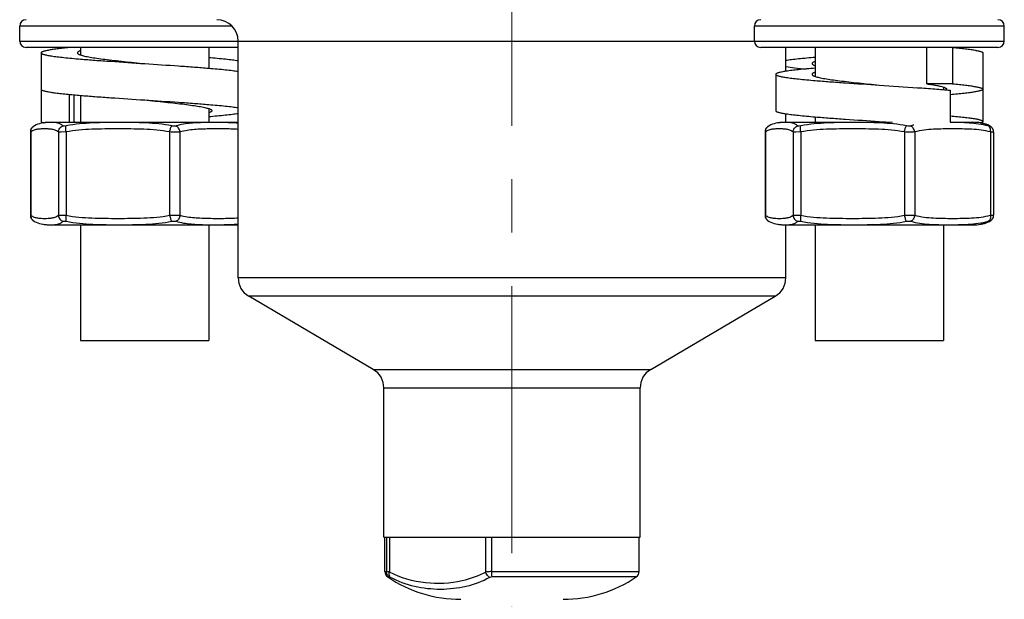
# Model space of a CAD drawing. Units: millimetres. Extents: x 72 to 8980, y -1552 to 626.
# Drawn here: x 7585 to 7631, y -47 to -20 of the extents above; entities that cross this region are included whole.
import ezdxf

# ---------------------------------------------------------------- set-up
doc = ezdxf.new("R2010")
doc.units = ezdxf.units.MM
doc.header["$MEASUREMENT"] = 0
doc.linetypes.add('CENTER', pattern=[2, 1.25, -0.25, 0.25, -0.25])
doc.layers.add('Centerline', color=4, linetype='CENTER', lineweight=15)

msp = doc.modelspace()

# ---------------------------------------------------------------- linework, layer by layer
at = {"color": 7, "linetype": 'Continuous'}
for p, q in [((7584.911, -21.331), (7584.911, -20.631)), ((7594.851, -20.631), (7584.911, -20.631)), ((7619.301, -21.331), (7619.301, -20.631)), ((7631.001, -20.631), (7619.301, -20.631)), ((7631.001, -21.331), (7631.001, -20.631)), ((7584.911, -21.331), (7631.001, -21.331)), ((7595.138, -21.631), (7585.211, -21.631)), ((7587.761, -21.631), (7587.761, -21.981)), ((7593.761, -21.631), (7593.761, -22.598)), ((7595.138, -32.403), (7595.138, -21.331)), ((7630.701, -21.631), (7619.601, -21.631)), ((7620.774, -22.745), (7620.774, -21.631)), ((7622.151, -21.631), (7622.151, -22.986)), ((7627.378, -23.331), (7627.378, -21.631)), ((7628.581, -21.631), (7628.581, -23.331)), ((7585.911, -21.882), (7585.911, -25.09)), ((7630.001, -21.882), (7630.001, -25.09)), ((7620.301, -22.887), (7620.301, -24.587)), ((7628.581, -23.331), (7627.378, -23.331)), ((7628.151, -23.483), (7628.151, -23.603)), ((7587.226, -23.823), (7587.226, -25.131)), ((7587.44, -23.843), (7587.44, -25.131)), ((7587.761, -23.871), (7587.761, -25.131)), ((7628.472, -23.631), (7628.472, -25.131)), ((7593.761, -24.488), (7593.761, -25.131)), ((7620.774, -25.131), (7620.774, -24.729)), ((7622.151, -24.876), (7622.151, -25.131)), ((7585.544, -25.335), (7585.544, -25.335)), ((7585.995, -25.16), (7585.916, -25.175)), ((7585.984, -25.145), (7586.009, -25.154)), ((7586.007, -25.159), (7585.995, -25.16)), ((7586.389, -25.131), (7595.133, -25.131)), ((7587.084, -25.3), (7586.991, -25.311)), ((7619.934, -25.335), (7619.934, -25.335)), ((7620.397, -25.159), (7620.386, -25.16)), ((7620.779, -25.131), (7625.556, -25.131)), ((7621.475, -25.3), (7621.381, -25.311)), ((7625.151, -25.09), (7625.556, -25.131)), ((7625.151, -25.09), (7625.775, -25.131)), ((7628.472, -25.131), (7629.523, -25.131)), ((7629.928, -25.145), (7629.903, -25.154)), ((7629.917, -25.16), (7629.905, -25.159)), ((7629.917, -25.16), (7629.905, -25.159)), ((7629.996, -25.175), (7629.917, -25.16)), ((7630.075, -25.195), (7629.996, -25.175)), ((7630.154, -25.222), (7630.075, -25.195)), ((7630.368, -25.335), (7630.305, -25.294)), ((7630.368, -25.335), (7630.368, -25.335)), ((7630.368, -25.335), (7630.368, -25.335)), ((7585.41, -25.569), (7585.409, -25.588)), ((7585.41, -25.569), (7585.409, -25.588)), ((7585.426, -25.581), (7585.409, -25.588)), ((7585.409, -25.588), (7585.409, -29.474)), ((7585.426, -25.581), (7585.426, -29.481)), ((7586.726, -25.581), (7586.726, -29.481)), ((7587.08, -25.581), (7586.856, -25.591)), ((7587.08, -25.581), (7587.08, -29.481)), ((7591.931, -25.581), (7591.931, -29.481)), ((7592.414, -25.581), (7592.414, -29.481)), ((7619.8, -25.569), (7619.8, -25.588)), ((7619.817, -25.581), (7619.8, -25.588)), ((7619.8, -25.588), (7619.8, -29.474)), ((7619.817, -25.581), (7619.817, -29.481)), ((7621.117, -25.581), (7621.117, -29.481)), ((7621.47, -25.581), (7621.246, -25.591)), ((7621.47, -25.581), (7621.47, -29.481)), ((7626.322, -25.581), (7626.322, -29.481)), ((7626.805, -25.581), (7626.805, -29.481)), ((7630.356, -25.581), (7630.356, -29.481)), ((7630.44, -25.404), (7630.429, -25.39)), ((7630.45, -25.417), (7630.439, -25.403)), ((7630.459, -25.432), (7630.449, -25.416)), ((7630.468, -25.447), (7630.459, -25.431)), ((7630.475, -25.463), (7630.467, -25.446)), ((7630.482, -25.479), (7630.475, -25.462)), ((7630.488, -25.496), (7630.482, -25.478)), ((7630.493, -25.514), (7630.488, -25.496)), ((7630.497, -25.532), (7630.493, -25.513)), ((7630.5, -25.551), (7630.497, -25.532)), ((7630.502, -25.569), (7630.5, -25.55)), ((7630.503, -25.588), (7630.502, -25.569)), ((7630.503, -25.588), (7630.502, -25.569)), ((7630.503, -25.588), (7630.503, -29.474)), ((7585.409, -29.474), (7585.41, -29.492)), ((7585.409, -29.474), (7585.426, -29.481)), ((7585.41, -29.492), (7585.412, -29.511)), ((7586.856, -29.471), (7587.08, -29.481)), ((7619.8, -29.474), (7619.8, -29.492)), ((7619.8, -29.474), (7619.817, -29.481)), ((7621.246, -29.471), (7621.47, -29.481)), ((7585.412, -29.511), (7585.415, -29.53)), ((7585.415, -29.53), (7585.419, -29.548)), ((7585.419, -29.548), (7585.424, -29.566)), ((7585.424, -29.565), (7585.43, -29.583)), ((7585.43, -29.583), (7585.437, -29.6)), ((7585.437, -29.599), (7585.445, -29.616)), ((7585.444, -29.615), (7585.453, -29.631)), ((7585.453, -29.63), (7585.463, -29.645)), ((7585.462, -29.644), (7585.473, -29.659)), ((7585.472, -29.658), (7585.483, -29.672)), ((7585.544, -29.726), (7585.544, -29.727)), ((7585.916, -29.887), (7585.996, -29.901)), ((7585.995, -29.901), (7586.007, -29.903)), ((7586.389, -29.931), (7595.133, -29.931)), ((7586.991, -29.75), (7587.084, -29.762)), ((7587.761, -29.931), (7587.761, -35.331)), ((7593.761, -29.931), (7593.761, -35.331)), ((7619.934, -29.726), (7619.934, -29.727)), ((7620.774, -32.403), (7620.774, -29.931)), ((7620.779, -29.931), (7629.523, -29.931)), ((7621.381, -29.75), (7621.475, -29.762)), ((7622.151, -29.931), (7622.151, -35.331)), ((7628.151, -29.931), (7628.151, -35.331)), ((7629.905, -29.903), (7629.917, -29.901)), ((7629.916, -29.901), (7629.996, -29.887)), ((7629.996, -29.887), (7630.076, -29.866)), ((7630.076, -29.866), (7630.154, -29.84)), ((7630.154, -29.84), (7630.231, -29.807)), ((7630.231, -29.807), (7630.306, -29.767)), ((7630.306, -29.767), (7630.368, -29.727)), ((7630.368, -29.726), (7630.368, -29.727)), ((7620.774, -32.403), (7595.138, -32.403)), ((7601.463, -36.693), (7595.632, -33.265)), ((7620.28, -33.265), (7595.632, -33.265)), ((7614.449, -36.693), (7620.28, -33.265)), ((7587.761, -35.331), (7593.761, -35.331)), ((7622.151, -35.331), (7628.151, -35.331)), ((7601.463, -36.693), (7614.449, -36.693)), ((7601.956, -44.545), (7601.956, -37.555)), ((7601.956, -37.555), (7613.956, -37.555)), ((7613.956, -44.545), (7613.956, -37.555)), ((7601.956, -44.545), (7613.956, -44.545)), ((7602.006, -46.15), (7602.006, -44.545)), ((7602.082, -44.545), (7602.082, -46.15)), ((7602.222, -44.545), (7602.222, -46.175)), ((7606.732, -46.175), (7606.732, -44.545)), ((7607.006, -46.15), (7607.006, -44.545)), ((7613.906, -46.15), (7613.906, -44.545)), ((7602.006, -46.15), (7602.082, -46.15)), ((7602.213, -46.399), (7602.138, -46.399)), ((7607.006, -46.15), (7613.906, -46.15)), ((7613.774, -46.399), (7607.027, -46.399))]:
    msp.add_line(p, q, dxfattribs=at)
for points in [[(7585.544, -25.335), (7585.54, -25.338), (7585.529, -25.347), (7585.517, -25.356), (7585.506, -25.366), (7585.494, -25.378), (7585.483, -25.39), (7585.473, -25.403), (7585.463, -25.416), (7585.453, -25.431), (7585.445, -25.446), (7585.437, -25.462), (7585.43, -25.478), (7585.424, -25.496), (7585.419, -25.513), (7585.415, -25.532), (7585.412, -25.55), (7585.41, -25.569)], [(7585.758, -25.222), (7585.682, -25.254), (7585.607, -25.294), (7585.544, -25.335)], [(7585.916, -25.175), (7585.837, -25.195), (7585.758, -25.222)], [(7619.934, -25.335), (7619.93, -25.338), (7619.919, -25.347), (7619.907, -25.356), (7619.896, -25.366), (7619.885, -25.378), (7619.874, -25.39), (7619.863, -25.403), (7619.853, -25.416), (7619.844, -25.431), (7619.835, -25.446), (7619.827, -25.462), (7619.82, -25.478), (7619.814, -25.496), (7619.809, -25.513), (7619.805, -25.532), (7619.802, -25.55), (7619.8, -25.569)], [(7620.386, -25.16), (7620.306, -25.175), (7620.227, -25.195), (7620.148, -25.222), (7620.072, -25.254), (7619.997, -25.294), (7619.934, -25.335)], [(7630.305, -25.294), (7630.23, -25.254), (7630.154, -25.222)], [(7630.429, -25.391), (7630.419, -25.379), (7630.407, -25.367), (7630.396, -25.357), (7630.385, -25.348), (7630.373, -25.339), (7630.368, -25.335)], [(7630.429, -25.39), (7630.418, -25.378), (7630.406, -25.366), (7630.395, -25.356), (7630.383, -25.347), (7630.372, -25.338)], [(7619.8, -29.492), (7619.802, -29.511), (7619.805, -29.53), (7619.809, -29.548), (7619.814, -29.565), (7619.82, -29.583), (7619.827, -29.599), (7619.835, -29.615), (7619.843, -29.63), (7619.852, -29.644), (7619.862, -29.658), (7619.873, -29.671), (7619.884, -29.683), (7619.895, -29.694), (7619.906, -29.705), (7619.918, -29.714), (7619.929, -29.723), (7619.934, -29.726)], [(7630.368, -29.726), (7630.373, -29.723), (7630.385, -29.714), (7630.396, -29.705), (7630.407, -29.694), (7630.419, -29.683), (7630.429, -29.671), (7630.44, -29.658), (7630.45, -29.644), (7630.459, -29.63), (7630.468, -29.615), (7630.475, -29.599), (7630.482, -29.583), (7630.488, -29.565), (7630.493, -29.548), (7630.497, -29.53), (7630.5, -29.511), (7630.502, -29.492), (7630.503, -29.474)], [(7585.483, -29.671), (7585.493, -29.683), (7585.505, -29.694), (7585.516, -29.705), (7585.527, -29.714), (7585.539, -29.723), (7585.544, -29.726)], [(7585.483, -29.672), (7585.494, -29.684), (7585.506, -29.695), (7585.517, -29.706), (7585.529, -29.715), (7585.539, -29.723)], [(7585.544, -29.727), (7585.606, -29.767), (7585.681, -29.807), (7585.758, -29.84)], [(7585.758, -29.84), (7585.836, -29.866), (7585.916, -29.887)], [(7619.934, -29.727), (7619.997, -29.767), (7620.071, -29.807), (7620.148, -29.84), (7620.226, -29.866), (7620.306, -29.887), (7620.385, -29.901), (7620.397, -29.903)]]:
    msp.add_lwpolyline(points, dxfattribs=at)
for centre, radius, start, end in [((7585.211, -20.631), 0.3, 90, 180), ((7594.138, -21.331), 1, 0, 90), ((7619.601, -20.631), 0.3, 90, 180), ((7630.701, -20.631), 0.3, 0, 90), ((7585.211, -21.331), 0.3, 180, 270), ((7619.601, -21.331), 0.3, 180, 270), ((7630.701, -21.331), 0.3, 270, 0), ((7591.786, 24.228), 48.268, 264.8341, 265.2163), ((7586.389, -27.774), 2.643, 90, 98.3013), ((7586.242, -24.447), 0.744, 251.7318, 252.5082), ((7586.348, -28.288), 3.15, 88.9267, 89.4725), ((7620.779, -27.774), 2.643, 90, 98.3013), ((7620.738, -28.288), 3.15, 88.9267, 89.4725), ((7627.461, -28.2), 3.019, 103.29, 106.1488), ((7629.523, -27.774), 2.643, 81.6987, 90), ((7629.67, -24.447), 0.744, 287.4918, 288.2682), ((7630.211, -25.56), 0.274, 55.0538, 71.4215), ((7586.389, -27.288), 2.643, 261.6987, 270), ((7620.779, -27.288), 2.643, 261.6987, 270), ((7629.523, -27.288), 2.643, 270, 278.3013), ((7630.211, -29.502), 0.274, 288.578, 304.9398), ((7596.138, -32.403), 1, 180, 239.5514), ((7619.774, -32.403), 1, 300.4486, 0), ((7600.956, -37.555), 1, 0, 59.5514), ((7614.956, -37.555), 1, 120.4486, 180), ((7602.306, -46.15), 0.3, 180, 235.9767), ((7605.556, -41.336), 6.108, 235.9767, 270.0008), ((7602.383, -46.151), 0.301, 223.1887, 229.3534), ((7602.379, -46.155), 0.295, 229.3469, 235.6156), ((7610.356, -41.336), 6.108, 269.9992, 304.0233), ((7613.606, -46.15), 0.3, 304.0233, 0)]:
    msp.add_arc(centre, radius, start, end, dxfattribs=at)
for points, knots in [([(7587.331, -21.631), (7587.225, -21.641), (7587.024, -21.66), (7586.741, -21.691), (7586.497, -21.722), (7586.319, -21.749), (7586.198, -21.771), (7586.123, -21.787), (7586.06, -21.802), (7586.007, -21.818), (7585.971, -21.831), (7585.948, -21.842), (7585.928, -21.854), (7585.911, -21.869), (7585.911, -21.882)], [0, 0, 0, 0, 0.220253, 0.415875, 0.585055, 0.72626, 0.785991, 0.838319, 0.883172, 0.920525, 0.95044, 0.962675, 0.97316, 1, 1, 1, 1]), ([(7628.581, -21.631), (7628.687, -21.641), (7628.888, -21.66), (7629.171, -21.691), (7629.415, -21.722), (7629.593, -21.749), (7629.714, -21.771), (7629.789, -21.787), (7629.852, -21.802), (7629.905, -21.818), (7629.941, -21.831), (7629.964, -21.842), (7629.984, -21.854), (7630.001, -21.869), (7630.001, -21.882)], [0, 0, 0, 0, 0.220253, 0.415875, 0.585055, 0.72626, 0.785991, 0.838319, 0.883172, 0.920525, 0.95044, 0.962675, 0.97316, 1, 1, 1, 1]), ([(7585.911, -21.882), (7585.911, -21.885), (7585.912, -21.892), (7585.919, -21.901), (7585.929, -21.91), (7585.949, -21.923), (7585.985, -21.939), (7586.039, -21.956), (7586.108, -21.974), (7586.191, -21.992), (7586.29, -22.01), (7586.449, -22.035), (7586.681, -22.066), (7586.999, -22.101), (7587.365, -22.137), (7587.624, -22.16), (7587.761, -22.171)], [0, 0, 0, 0, 0.004888, 0.010567, 0.017566, 0.026167, 0.048692, 0.078717, 0.11639, 0.161709, 0.214598, 0.274932, 0.417239, 0.586966, 0.782031, 1, 1, 1, 1]), ([(7587.761, -21.783), (7587.738, -21.79), (7587.708, -21.802), (7587.671, -21.819), (7587.638, -21.838), (7587.611, -21.861), (7587.611, -21.882)], [0, 0, 0, 0, 0.377009, 0.53141, 0.66371, 1, 1, 1, 1]), ([(7587.611, -21.882), (7587.611, -21.903), (7587.638, -21.926), (7587.671, -21.945), (7587.708, -21.963), (7587.738, -21.974), (7587.761, -21.981)], [0, 0, 0, 0, 0.336289, 0.468588, 0.622991, 1, 1, 1, 1]), ([(7587.761, -21.981), (7587.789, -21.99), (7587.851, -22.009), (7587.999, -22.044), (7588.226, -22.087), (7588.545, -22.136), (7588.918, -22.186), (7589.338, -22.235), (7589.957, -22.303), (7590.435, -22.352), (7590.761, -22.385)], [0, 0, 0, 0, 0.029217, 0.064203, 0.150832, 0.258062, 0.383391, 0.523807, 0.675894, 1, 1, 1, 1]), ([(7593.761, -22.095), (7594.024, -22.118), (7594.394, -22.151), (7594.853, -22.202), (7595.05, -22.229), (7595.139, -22.242)], [0, 0, 0, 0, 0.57125, 0.80498, 1, 1, 1, 1]), ([(7622.151, -22.095), (7621.888, -22.118), (7621.518, -22.151), (7621.059, -22.202), (7620.862, -22.229), (7620.773, -22.242)], [0, 0, 0, 0, 0.57125, 0.80498, 1, 1, 1, 1]), ([(7587.761, -22.171), (7587.985, -22.19), (7588.456, -22.227), (7589.456, -22.299), (7590.232, -22.35), (7590.761, -22.385)], [0, 0, 0, 0, 0.224807, 0.471001, 1, 1, 1, 1]), ([(7590.761, -22.385), (7591.29, -22.419), (7592.066, -22.471), (7593.066, -22.542), (7593.537, -22.579), (7593.761, -22.598)], [0, 0, 0, 0, 0.529004, 0.775198, 1, 1, 1, 1]), ([(7620.773, -22.527), (7620.912, -22.548), (7621.228, -22.588), (7621.544, -22.619), (7621.722, -22.636)], [0, 0, 0, 0, 0.440425, 1, 1, 1, 1]), ([(7622.151, -22.286), (7622.129, -22.293), (7622.098, -22.304), (7622.061, -22.322), (7622.028, -22.34), (7622.001, -22.364), (7622.001, -22.385)], [0, 0, 0, 0, 0.377051, 0.531463, 0.663769, 1, 1, 1, 1]), ([(7622.001, -22.385), (7622.001, -22.405), (7622.028, -22.429), (7622.061, -22.447), (7622.098, -22.465), (7622.129, -22.476), (7622.151, -22.484)], [0, 0, 0, 0, 0.336222, 0.468529, 0.622944, 1, 1, 1, 1]), ([(7593.761, -22.598), (7594.024, -22.62), (7594.394, -22.653), (7594.853, -22.705), (7595.049, -22.731), (7595.138, -22.745)], [0, 0, 0, 0, 0.571205, 0.804944, 1, 1, 1, 1]), ([(7622.151, -22.598), (7622.014, -22.609), (7621.755, -22.632), (7621.389, -22.668), (7621.072, -22.703), (7620.839, -22.734), (7620.68, -22.759), (7620.582, -22.777), (7620.498, -22.795), (7620.429, -22.813), (7620.375, -22.83), (7620.339, -22.846), (7620.319, -22.859), (7620.309, -22.868), (7620.303, -22.877), (7620.301, -22.884), (7620.301, -22.887)], [0, 0, 0, 0, 0.21797, 0.413035, 0.582762, 0.725069, 0.785402, 0.838291, 0.88361, 0.921282, 0.951308, 0.973832, 0.982434, 0.989432, 0.995112, 1, 1, 1, 1]), ([(7620.301, -22.887), (7620.301, -22.89), (7620.303, -22.897), (7620.309, -22.906), (7620.319, -22.915), (7620.339, -22.928), (7620.375, -22.944), (7620.429, -22.961), (7620.498, -22.979), (7620.582, -22.997), (7620.68, -23.015), (7620.839, -23.04), (7621.072, -23.071), (7621.389, -23.106), (7621.755, -23.142), (7622.014, -23.165), (7622.151, -23.176)], [0, 0, 0, 0, 0.004888, 0.010568, 0.017566, 0.026167, 0.048692, 0.078717, 0.11639, 0.161709, 0.214598, 0.274932, 0.417239, 0.586966, 0.782031, 1, 1, 1, 1]), ([(7622.151, -22.788), (7622.129, -22.795), (7622.098, -22.807), (7622.061, -22.824), (7622.028, -22.843), (7622.001, -22.866), (7622.001, -22.887)], [0, 0, 0, 0, 0.377069, 0.531485, 0.663795, 1, 1, 1, 1]), ([(7622.001, -22.887), (7622.001, -22.908), (7622.028, -22.931), (7622.061, -22.95), (7622.098, -22.968), (7622.129, -22.979), (7622.151, -22.986)], [0, 0, 0, 0, 0.336213, 0.468522, 0.622938, 1, 1, 1, 1]), ([(7622.151, -22.986), (7622.179, -22.995), (7622.241, -23.014), (7622.389, -23.049), (7622.617, -23.092), (7622.935, -23.141), (7623.309, -23.191), (7623.728, -23.24), (7624.347, -23.308), (7624.825, -23.357), (7625.151, -23.39)], [0, 0, 0, 0, 0.02923, 0.064228, 0.150872, 0.25811, 0.38344, 0.52385, 0.675925, 1, 1, 1, 1]), ([(7622.151, -23.176), (7622.376, -23.195), (7622.846, -23.232), (7623.846, -23.304), (7624.622, -23.355), (7625.151, -23.39)], [0, 0, 0, 0, 0.224805, 0.470999, 1, 1, 1, 1]), ([(7625.151, -23.39), (7625.746, -23.429), (7626.613, -23.486), (7627.72, -23.567), (7628.231, -23.609), (7628.472, -23.631)], [0, 0, 0, 0, 0.537578, 0.78258, 1, 1, 1, 1]), ([(7627.378, -23.331), (7627.461, -23.343), (7627.616, -23.366), (7627.829, -23.403), (7628.004, -23.441), (7628.107, -23.468), (7628.151, -23.483)], [0, 0, 0, 0, 0.318993, 0.594169, 0.822026, 1, 1, 1, 1]), ([(7628.151, -23.483), (7628.174, -23.49), (7628.204, -23.502), (7628.241, -23.519), (7628.274, -23.538), (7628.301, -23.561), (7628.301, -23.582)], [0, 0, 0, 0, 0.377009, 0.53141, 0.66371, 1, 1, 1, 1]), ([(7628.581, -23.331), (7628.687, -23.341), (7628.888, -23.36), (7629.171, -23.391), (7629.415, -23.422), (7629.593, -23.449), (7629.714, -23.471), (7629.789, -23.487), (7629.852, -23.502), (7629.905, -23.518), (7629.941, -23.531), (7629.964, -23.542), (7629.984, -23.554), (7630.001, -23.569), (7630.001, -23.582)], [0, 0, 0, 0, 0.220253, 0.415875, 0.585055, 0.72626, 0.785991, 0.838319, 0.883172, 0.920525, 0.95044, 0.962675, 0.97316, 1, 1, 1, 1]), ([(7585.911, -23.582), (7585.911, -23.596), (7585.929, -23.611), (7585.951, -23.623), (7585.976, -23.635), (7586.015, -23.649), (7586.072, -23.665), (7586.14, -23.681), (7586.221, -23.697), (7586.352, -23.72), (7586.543, -23.748), (7586.806, -23.78), (7587.11, -23.813), (7587.326, -23.833), (7587.44, -23.843)], [0, 0, 0, 0, 0.026337, 0.036778, 0.048991, 0.078924, 0.116356, 0.161331, 0.213812, 0.273711, 0.415245, 0.584634, 0.78021, 1, 1, 1, 1]), ([(7587.761, -23.871), (7587.985, -23.89), (7588.456, -23.927), (7589.456, -23.999), (7590.232, -24.05), (7590.761, -24.085)], [0, 0, 0, 0, 0.224807, 0.471001, 1, 1, 1, 1]), ([(7628.301, -23.582), (7628.301, -23.588), (7628.298, -23.6), (7628.29, -23.61), (7628.285, -23.614)], [0, 0, 0, 0, 0.452616, 1, 1, 1, 1]), ([(7630.001, -23.582), (7630.001, -23.596), (7629.983, -23.611), (7629.961, -23.623), (7629.936, -23.635), (7629.897, -23.649), (7629.84, -23.665), (7629.772, -23.681), (7629.691, -23.697), (7629.56, -23.72), (7629.369, -23.748), (7629.106, -23.78), (7628.802, -23.813), (7628.586, -23.833), (7628.472, -23.843)], [0, 0, 0, 0, 0.026337, 0.036778, 0.048991, 0.078924, 0.116356, 0.161331, 0.213812, 0.273711, 0.415245, 0.584634, 0.78021, 1, 1, 1, 1]), ([(7590.761, -24.085), (7591.087, -24.118), (7591.565, -24.166), (7592.184, -24.234), (7592.603, -24.284), (7592.977, -24.333), (7593.295, -24.382), (7593.523, -24.425), (7593.671, -24.461), (7593.733, -24.479), (7593.761, -24.488)], [0, 0, 0, 0, 0.32407, 0.476145, 0.616554, 0.741883, 0.849122, 0.935769, 0.970768, 1, 1, 1, 1]), ([(7590.761, -24.085), (7591.29, -24.12), (7592.066, -24.171), (7593.066, -24.242), (7593.537, -24.279), (7593.761, -24.298)], [0, 0, 0, 0, 0.529004, 0.775198, 1, 1, 1, 1]), ([(7593.761, -24.298), (7594.024, -24.32), (7594.394, -24.353), (7594.853, -24.405), (7595.049, -24.431), (7595.138, -24.445)], [0, 0, 0, 0, 0.571205, 0.804944, 1, 1, 1, 1]), ([(7593.761, -24.488), (7593.783, -24.495), (7593.814, -24.507), (7593.851, -24.524), (7593.884, -24.543), (7593.911, -24.566), (7593.911, -24.587)], [0, 0, 0, 0, 0.377069, 0.531485, 0.663795, 1, 1, 1, 1]), ([(7593.911, -24.587), (7593.911, -24.608), (7593.884, -24.631), (7593.851, -24.65), (7593.814, -24.668), (7593.783, -24.679), (7593.761, -24.686)], [0, 0, 0, 0, 0.336213, 0.468522, 0.622938, 1, 1, 1, 1]), ([(7595.139, -24.729), (7595.05, -24.743), (7594.853, -24.769), (7594.394, -24.821), (7594.024, -24.854), (7593.761, -24.876)], [0, 0, 0, 0, 0.195028, 0.42876, 1, 1, 1, 1]), ([(7620.301, -24.587), (7620.301, -24.59), (7620.303, -24.597), (7620.309, -24.606), (7620.319, -24.615), (7620.339, -24.628), (7620.375, -24.644), (7620.429, -24.661), (7620.498, -24.679), (7620.582, -24.697), (7620.68, -24.715), (7620.839, -24.74), (7621.072, -24.771), (7621.389, -24.806), (7621.755, -24.842), (7622.014, -24.865), (7622.151, -24.876)], [0, 0, 0, 0, 0.004888, 0.010568, 0.017566, 0.026167, 0.048692, 0.078717, 0.11639, 0.161709, 0.214598, 0.274932, 0.417239, 0.586966, 0.782031, 1, 1, 1, 1]), ([(7622.151, -24.876), (7622.376, -24.895), (7622.846, -24.932), (7623.846, -25.004), (7624.622, -25.055), (7625.151, -25.09)], [0, 0, 0, 0, 0.224805, 0.470999, 1, 1, 1, 1]), ([(7628.472, -24.828), (7628.586, -24.839), (7628.802, -24.859), (7629.106, -24.891), (7629.369, -24.923), (7629.56, -24.951), (7629.691, -24.974), (7629.772, -24.99), (7629.84, -25.006), (7629.897, -25.023), (7629.936, -25.037), (7629.961, -25.048), (7629.983, -25.06), (7630.001, -25.076), (7630.001, -25.09)], [0, 0, 0, 0, 0.21979, 0.415367, 0.584755, 0.726288, 0.786188, 0.838668, 0.883643, 0.921076, 0.951008, 0.963222, 0.973663, 1, 1, 1, 1]), ([(7585.426, -25.581), (7585.425, -25.557), (7585.429, -25.509), (7585.451, -25.441), (7585.49, -25.381), (7585.525, -25.349), (7585.544, -25.335)], [0, 0, 0, 0, 0.253933, 0.504986, 0.75315, 1, 1, 1, 1]), ([(7585.911, -25.09), (7585.911, -25.101), (7585.924, -25.114), (7585.94, -25.125), (7585.958, -25.135), (7585.973, -25.141), (7585.984, -25.145)], [0, 0, 0, 0, 0.350846, 0.481685, 0.632996, 1, 1, 1, 1]), ([(7586.377, -25.139), (7586.317, -25.138), (7586.194, -25.14), (7586.07, -25.149), (7586.007, -25.159)], [0, 0, 0, 0, 0.484484, 1, 1, 1, 1]), ([(7586.94, -25.3), (7586.902, -25.266), (7586.822, -25.21), (7586.686, -25.163), (7586.548, -25.144), (7586.454, -25.14), (7586.407, -25.139)], [0, 0, 0, 0, 0.267426, 0.509039, 0.74927, 1, 1, 1, 1]), ([(7586.726, -25.581), (7586.728, -25.55), (7586.741, -25.488), (7586.786, -25.404), (7586.854, -25.338), (7586.911, -25.31), (7586.94, -25.3)], [0, 0, 0, 0, 0.24929, 0.500551, 0.751509, 1, 1, 1, 1]), ([(7586.991, -25.311), (7586.98, -25.311), (7586.963, -25.31), (7586.945, -25.305), (7586.94, -25.3)], [0, 0, 0, 0, 0.614067, 1, 1, 1, 1]), ([(7587.08, -25.581), (7587.075, -25.551), (7587.067, -25.493), (7587.063, -25.413), (7587.067, -25.355), (7587.075, -25.319), (7587.081, -25.306), (7587.084, -25.3)], [0, 0, 0, 0, 0.323679, 0.6133, 0.843749, 0.931539, 1, 1, 1, 1]), ([(7592.034, -25.3), (7591.633, -25.218), (7591.017, -25.162), (7590.196, -25.141), (7589.576, -25.137), (7588.954, -25.141), (7588.121, -25.162), (7587.494, -25.218), (7587.084, -25.3)], [0, 0, 0, 0, 0.247346, 0.371598, 0.496392, 0.621753, 0.747597, 1, 1, 1, 1]), ([(7591.931, -25.581), (7591.937, -25.55), (7591.949, -25.492), (7591.974, -25.412), (7591.998, -25.354), (7592.019, -25.319), (7592.029, -25.305), (7592.034, -25.3)], [0, 0, 0, 0, 0.309282, 0.594665, 0.830844, 0.924553, 1, 1, 1, 1]), ([(7592.232, -25.3), (7592.218, -25.304), (7592.188, -25.31), (7592.122, -25.313), (7592.069, -25.307), (7592.034, -25.3)], [0, 0, 0, 0, 0.211459, 0.461545, 1, 1, 1, 1]), ([(7595.138, -25.178), (7595.013, -25.166), (7594.761, -25.15), (7594.386, -25.14), (7594.016, -25.138), (7593.65, -25.14), (7593.289, -25.149), (7592.932, -25.17), (7592.578, -25.215), (7592.346, -25.267), (7592.232, -25.3)], [0, 0, 0, 0, 0.129879, 0.258376, 0.385261, 0.510413, 0.633932, 0.756185, 0.877848, 1, 1, 1, 1]), ([(7592.414, -25.581), (7592.41, -25.55), (7592.396, -25.489), (7592.345, -25.385), (7592.281, -25.321), (7592.232, -25.3)], [0, 0, 0, 0, 0.270914, 0.535899, 1, 1, 1, 1]), ([(7619.817, -25.581), (7619.816, -25.557), (7619.819, -25.509), (7619.841, -25.441), (7619.88, -25.381), (7619.915, -25.349), (7619.934, -25.335)], [0, 0, 0, 0, 0.253933, 0.504986, 0.75315, 1, 1, 1, 1]), ([(7620.767, -25.139), (7620.707, -25.138), (7620.584, -25.14), (7620.461, -25.149), (7620.398, -25.159)], [0, 0, 0, 0, 0.484484, 1, 1, 1, 1]), ([(7621.33, -25.3), (7621.293, -25.266), (7621.212, -25.21), (7621.076, -25.163), (7620.938, -25.144), (7620.845, -25.14), (7620.797, -25.139)], [0, 0, 0, 0, 0.267426, 0.509039, 0.74927, 1, 1, 1, 1]), ([(7621.117, -25.581), (7621.118, -25.55), (7621.131, -25.488), (7621.176, -25.404), (7621.244, -25.338), (7621.301, -25.31), (7621.33, -25.3)], [0, 0, 0, 0, 0.24929, 0.500551, 0.751509, 1, 1, 1, 1]), ([(7621.381, -25.311), (7621.37, -25.311), (7621.353, -25.31), (7621.335, -25.305), (7621.33, -25.3)], [0, 0, 0, 0, 0.614067, 1, 1, 1, 1]), ([(7621.47, -25.581), (7621.465, -25.551), (7621.457, -25.493), (7621.453, -25.413), (7621.457, -25.355), (7621.465, -25.319), (7621.471, -25.306), (7621.475, -25.3)], [0, 0, 0, 0, 0.323679, 0.6133, 0.843749, 0.931539, 1, 1, 1, 1]), ([(7626.425, -25.3), (7626.024, -25.218), (7625.408, -25.162), (7624.587, -25.141), (7623.967, -25.137), (7623.344, -25.141), (7622.511, -25.162), (7621.884, -25.218), (7621.475, -25.3)], [0, 0, 0, 0, 0.247346, 0.371598, 0.496392, 0.621753, 0.747597, 1, 1, 1, 1]), ([(7626.322, -25.581), (7626.327, -25.55), (7626.34, -25.492), (7626.364, -25.412), (7626.388, -25.354), (7626.409, -25.319), (7626.419, -25.305), (7626.425, -25.3)], [0, 0, 0, 0, 0.309282, 0.594665, 0.830844, 0.924553, 1, 1, 1, 1]), ([(7626.622, -25.3), (7626.608, -25.304), (7626.578, -25.31), (7626.512, -25.313), (7626.46, -25.307), (7626.425, -25.3)], [0, 0, 0, 0, 0.211459, 0.461545, 1, 1, 1, 1]), ([(7626.805, -25.581), (7626.801, -25.55), (7626.786, -25.489), (7626.735, -25.385), (7626.671, -25.321), (7626.622, -25.3)], [0, 0, 0, 0, 0.270914, 0.535899, 1, 1, 1, 1]), ([(7630.246, -25.3), (7630.099, -25.261), (7629.803, -25.203), (7629.355, -25.16), (7628.912, -25.142), (7628.618, -25.139), (7628.472, -25.139)], [0, 0, 0, 0, 0.254615, 0.506175, 0.75482, 1, 1, 1, 1]), ([(7629.905, -25.159), (7629.971, -25.168), (7630.109, -25.199), (7630.237, -25.26), (7630.298, -25.3)], [0, 0, 0, 0, 0.476674, 1, 1, 1, 1]), ([(7630.001, -25.09), (7630.001, -25.101), (7629.988, -25.114), (7629.972, -25.125), (7629.954, -25.135), (7629.939, -25.141), (7629.928, -25.145)], [0, 0, 0, 0, 0.350846, 0.481685, 0.632996, 1, 1, 1, 1]), ([(7630.298, -25.3), (7630.301, -25.301), (7630.303, -25.303), (7630.306, -25.306), (7630.307, -25.308), (7630.307, -25.31), (7630.306, -25.311), (7630.304, -25.311), (7630.301, -25.311), (7630.297, -25.311), (7630.29, -25.31), (7630.278, -25.308), (7630.263, -25.305), (7630.252, -25.302), (7630.246, -25.3)], [0, 0, 0, 0, 0.10201, 0.136312, 0.160025, 0.17661, 0.195011, 0.222733, 0.262263, 0.31419, 0.378591, 0.543511, 0.752778, 1, 1, 1, 1]), ([(7630.356, -25.581), (7630.36, -25.551), (7630.361, -25.491), (7630.343, -25.409), (7630.305, -25.341), (7630.266, -25.31), (7630.246, -25.3)], [0, 0, 0, 0, 0.285286, 0.549766, 0.786857, 1, 1, 1, 1]), ([(7586.726, -25.581), (7586.701, -25.563), (7586.649, -25.531), (7586.541, -25.485), (7586.404, -25.453), (7586.24, -25.44), (7586.076, -25.437), (7585.913, -25.44), (7585.749, -25.453), (7585.612, -25.485), (7585.504, -25.531), (7585.452, -25.563), (7585.426, -25.581)], [0, 0, 0, 0, 0.069497, 0.134713, 0.258541, 0.37951, 0.499993, 0.620476, 0.741446, 0.865274, 0.930496, 1, 1, 1, 1]), ([(7586.856, -25.591), (7586.829, -25.591), (7586.793, -25.59), (7586.75, -25.586), (7586.733, -25.583), (7586.726, -25.581)], [0, 0, 0, 0, 0.61171, 0.83532, 1, 1, 1, 1]), ([(7591.931, -25.581), (7591.732, -25.543), (7591.329, -25.49), (7590.722, -25.453), (7590.114, -25.44), (7589.506, -25.437), (7588.897, -25.44), (7588.289, -25.453), (7587.682, -25.49), (7587.279, -25.543), (7587.08, -25.581)], [0, 0, 0, 0, 0.125043, 0.250036, 0.375022, 0.500007, 0.624993, 0.749978, 0.87497, 1, 1, 1, 1]), ([(7592.414, -25.581), (7592.38, -25.584), (7592.305, -25.589), (7592.144, -25.592), (7592.018, -25.587), (7591.931, -25.581)], [0, 0, 0, 0, 0.21459, 0.464241, 1, 1, 1, 1]), ([(7595.138, -25.46), (7595.025, -25.453), (7594.798, -25.444), (7594.456, -25.438), (7594.115, -25.437), (7593.774, -25.44), (7593.433, -25.449), (7592.977, -25.475), (7592.636, -25.524), (7592.414, -25.581)], [0, 0, 0, 0, 0.124852, 0.249652, 0.374442, 0.499235, 0.624049, 0.748958, 1, 1, 1, 1]), ([(7621.117, -25.581), (7621.091, -25.563), (7621.039, -25.531), (7620.931, -25.485), (7620.794, -25.453), (7620.63, -25.44), (7620.467, -25.437), (7620.303, -25.44), (7620.139, -25.453), (7620.002, -25.485), (7619.894, -25.531), (7619.842, -25.563), (7619.817, -25.581)], [0, 0, 0, 0, 0.069497, 0.134713, 0.258541, 0.37951, 0.499993, 0.620476, 0.741446, 0.865274, 0.930496, 1, 1, 1, 1]), ([(7621.246, -25.591), (7621.219, -25.591), (7621.183, -25.59), (7621.14, -25.586), (7621.123, -25.583), (7621.117, -25.581)], [0, 0, 0, 0, 0.61171, 0.83532, 1, 1, 1, 1]), ([(7626.322, -25.581), (7626.122, -25.543), (7625.72, -25.49), (7625.112, -25.453), (7624.504, -25.44), (7623.896, -25.437), (7623.288, -25.44), (7622.68, -25.453), (7622.072, -25.49), (7621.669, -25.543), (7621.47, -25.581)], [0, 0, 0, 0, 0.125043, 0.250036, 0.375022, 0.500007, 0.624993, 0.749978, 0.87497, 1, 1, 1, 1]), ([(7626.805, -25.581), (7626.77, -25.584), (7626.696, -25.589), (7626.534, -25.592), (7626.408, -25.587), (7626.322, -25.581)], [0, 0, 0, 0, 0.21459, 0.464241, 1, 1, 1, 1]), ([(7630.356, -25.581), (7630.068, -25.507), (7629.62, -25.458), (7629.026, -25.44), (7628.58, -25.437), (7628.135, -25.44), (7627.541, -25.458), (7627.093, -25.507), (7626.805, -25.581)], [0, 0, 0, 0, 0.250489, 0.375261, 0.5, 0.624738, 0.749511, 1, 1, 1, 1]), ([(7630.503, -25.588), (7630.503, -25.589), (7630.498, -25.59), (7630.492, -25.591), (7630.479, -25.591), (7630.463, -25.59), (7630.442, -25.589), (7630.406, -25.586), (7630.377, -25.583), (7630.356, -25.581)], [0, 0, 0, 0, 0.019424, 0.068668, 0.149682, 0.262016, 0.404752, 0.576565, 1, 1, 1, 1]), ([(7585.426, -29.481), (7585.425, -29.505), (7585.429, -29.553), (7585.451, -29.621), (7585.49, -29.681), (7585.525, -29.713), (7585.544, -29.726)], [0, 0, 0, 0, 0.253933, 0.504986, 0.75315, 1, 1, 1, 1]), ([(7585.426, -29.481), (7585.452, -29.499), (7585.504, -29.53), (7585.612, -29.577), (7585.749, -29.609), (7585.913, -29.622), (7586.076, -29.625), (7586.24, -29.622), (7586.404, -29.609), (7586.541, -29.577), (7586.649, -29.53), (7586.701, -29.499), (7586.726, -29.481)], [0, 0, 0, 0, 0.069504, 0.134727, 0.258555, 0.379525, 0.500009, 0.620492, 0.741461, 0.865287, 0.930504, 1, 1, 1, 1]), ([(7586.726, -29.481), (7586.733, -29.479), (7586.75, -29.476), (7586.793, -29.472), (7586.829, -29.471), (7586.856, -29.471)], [0, 0, 0, 0, 0.16468, 0.38829, 1, 1, 1, 1]), ([(7586.726, -29.481), (7586.728, -29.512), (7586.741, -29.574), (7586.786, -29.657), (7586.854, -29.723), (7586.911, -29.752), (7586.94, -29.762)], [0, 0, 0, 0, 0.24929, 0.500551, 0.751509, 1, 1, 1, 1]), ([(7587.08, -29.481), (7587.075, -29.511), (7587.067, -29.569), (7587.063, -29.649), (7587.067, -29.707), (7587.075, -29.742), (7587.081, -29.756), (7587.084, -29.762)], [0, 0, 0, 0, 0.323681, 0.613303, 0.84375, 0.93154, 1, 1, 1, 1]), ([(7587.08, -29.481), (7587.279, -29.518), (7587.682, -29.572), (7588.289, -29.609), (7588.897, -29.622), (7589.506, -29.625), (7590.114, -29.622), (7590.722, -29.609), (7591.329, -29.572), (7591.732, -29.518), (7591.931, -29.481)], [0, 0, 0, 0, 0.125029, 0.25002, 0.375006, 0.499991, 0.624977, 0.749963, 0.874957, 1, 1, 1, 1]), ([(7591.931, -29.481), (7592.018, -29.474), (7592.144, -29.469), (7592.305, -29.472), (7592.38, -29.477), (7592.414, -29.481)], [0, 0, 0, 0, 0.535759, 0.78541, 1, 1, 1, 1]), ([(7591.931, -29.481), (7591.937, -29.512), (7591.949, -29.57), (7591.974, -29.65), (7591.998, -29.708), (7592.019, -29.743), (7592.029, -29.756), (7592.034, -29.762)], [0, 0, 0, 0, 0.309281, 0.594664, 0.830844, 0.924552, 1, 1, 1, 1]), ([(7592.414, -29.481), (7592.41, -29.512), (7592.396, -29.573), (7592.345, -29.677), (7592.281, -29.741), (7592.232, -29.762)], [0, 0, 0, 0, 0.270915, 0.535899, 1, 1, 1, 1]), ([(7592.414, -29.481), (7592.636, -29.538), (7592.977, -29.586), (7593.433, -29.613), (7593.774, -29.622), (7594.115, -29.625), (7594.456, -29.624), (7594.798, -29.618), (7595.025, -29.609), (7595.138, -29.601)], [0, 0, 0, 0, 0.251043, 0.375952, 0.500766, 0.625558, 0.750348, 0.875149, 1, 1, 1, 1]), ([(7619.817, -29.481), (7619.816, -29.505), (7619.819, -29.553), (7619.841, -29.621), (7619.88, -29.681), (7619.915, -29.713), (7619.934, -29.726)], [0, 0, 0, 0, 0.253933, 0.504986, 0.75315, 1, 1, 1, 1]), ([(7619.817, -29.481), (7619.842, -29.499), (7619.894, -29.53), (7620.002, -29.577), (7620.139, -29.609), (7620.303, -29.622), (7620.467, -29.625), (7620.63, -29.622), (7620.794, -29.609), (7620.931, -29.577), (7621.039, -29.53), (7621.091, -29.499), (7621.117, -29.481)], [0, 0, 0, 0, 0.069504, 0.134727, 0.258555, 0.379525, 0.500009, 0.620492, 0.741461, 0.865287, 0.930504, 1, 1, 1, 1]), ([(7621.117, -29.481), (7621.123, -29.479), (7621.14, -29.476), (7621.183, -29.472), (7621.219, -29.471), (7621.246, -29.471)], [0, 0, 0, 0, 0.16468, 0.38829, 1, 1, 1, 1]), ([(7621.117, -29.481), (7621.118, -29.512), (7621.131, -29.574), (7621.176, -29.657), (7621.244, -29.723), (7621.301, -29.752), (7621.33, -29.762)], [0, 0, 0, 0, 0.24929, 0.500551, 0.751509, 1, 1, 1, 1]), ([(7621.47, -29.481), (7621.465, -29.511), (7621.457, -29.569), (7621.453, -29.649), (7621.457, -29.707), (7621.465, -29.742), (7621.471, -29.756), (7621.475, -29.762)], [0, 0, 0, 0, 0.323681, 0.613303, 0.84375, 0.93154, 1, 1, 1, 1]), ([(7621.47, -29.481), (7621.669, -29.518), (7622.072, -29.572), (7622.68, -29.609), (7623.288, -29.622), (7623.896, -29.625), (7624.504, -29.622), (7625.112, -29.609), (7625.72, -29.572), (7626.122, -29.518), (7626.322, -29.481)], [0, 0, 0, 0, 0.125029, 0.25002, 0.375006, 0.499991, 0.624977, 0.749963, 0.874957, 1, 1, 1, 1]), ([(7626.322, -29.481), (7626.408, -29.474), (7626.534, -29.469), (7626.696, -29.472), (7626.77, -29.477), (7626.805, -29.481)], [0, 0, 0, 0, 0.535759, 0.78541, 1, 1, 1, 1]), ([(7626.322, -29.481), (7626.327, -29.512), (7626.34, -29.57), (7626.364, -29.65), (7626.388, -29.708), (7626.409, -29.743), (7626.419, -29.756), (7626.425, -29.762)], [0, 0, 0, 0, 0.309281, 0.594664, 0.830844, 0.924552, 1, 1, 1, 1]), ([(7626.805, -29.481), (7626.801, -29.512), (7626.786, -29.573), (7626.735, -29.677), (7626.671, -29.741), (7626.622, -29.762)], [0, 0, 0, 0, 0.270915, 0.535899, 1, 1, 1, 1]), ([(7626.805, -29.481), (7627.093, -29.555), (7627.541, -29.604), (7628.135, -29.622), (7628.58, -29.625), (7629.026, -29.622), (7629.62, -29.604), (7630.068, -29.555), (7630.356, -29.481)], [0, 0, 0, 0, 0.25049, 0.375262, 0.5, 0.624738, 0.749511, 1, 1, 1, 1]), ([(7630.356, -29.481), (7630.36, -29.511), (7630.361, -29.57), (7630.343, -29.653), (7630.305, -29.721), (7630.266, -29.752), (7630.246, -29.762)], [0, 0, 0, 0, 0.285286, 0.549765, 0.786856, 1, 1, 1, 1]), ([(7630.356, -29.481), (7630.377, -29.479), (7630.406, -29.476), (7630.442, -29.473), (7630.463, -29.472), (7630.479, -29.471), (7630.492, -29.471), (7630.498, -29.471), (7630.503, -29.473), (7630.503, -29.474)], [0, 0, 0, 0, 0.423436, 0.595249, 0.737985, 0.850319, 0.931333, 0.980577, 1, 1, 1, 1]), ([(7586.007, -29.903), (7586.077, -29.913), (7586.213, -29.923), (7586.348, -29.924), (7586.414, -29.923)], [0, 0, 0, 0, 0.517379, 1, 1, 1, 1]), ([(7586.414, -29.923), (7586.461, -29.922), (7586.553, -29.918), (7586.689, -29.898), (7586.823, -29.851), (7586.903, -29.795), (7586.94, -29.762)], [0, 0, 0, 0, 0.250244, 0.490361, 0.732247, 1, 1, 1, 1]), ([(7586.94, -29.762), (7586.945, -29.757), (7586.963, -29.751), (7586.98, -29.75), (7586.991, -29.75)], [0, 0, 0, 0, 0.385933, 1, 1, 1, 1]), ([(7587.084, -29.762), (7587.494, -29.844), (7588.121, -29.9), (7588.954, -29.921), (7589.576, -29.924), (7590.196, -29.921), (7591.017, -29.9), (7591.633, -29.844), (7592.034, -29.762)], [0, 0, 0, 0, 0.252402, 0.378245, 0.503606, 0.6284, 0.752653, 1, 1, 1, 1]), ([(7592.034, -29.762), (7592.069, -29.754), (7592.122, -29.749), (7592.188, -29.752), (7592.218, -29.758), (7592.232, -29.762)], [0, 0, 0, 0, 0.538455, 0.788541, 1, 1, 1, 1]), ([(7592.232, -29.762), (7592.346, -29.795), (7592.578, -29.847), (7592.932, -29.891), (7593.289, -29.913), (7593.65, -29.922), (7594.016, -29.924), (7594.386, -29.921), (7594.761, -29.911), (7595.013, -29.895), (7595.138, -29.884)], [0, 0, 0, 0, 0.122153, 0.243816, 0.366069, 0.489588, 0.61474, 0.741625, 0.870121, 1, 1, 1, 1]), ([(7620.398, -29.903), (7620.467, -29.913), (7620.603, -29.923), (7620.739, -29.924), (7620.804, -29.923)], [0, 0, 0, 0, 0.517379, 1, 1, 1, 1]), ([(7620.804, -29.923), (7620.851, -29.922), (7620.943, -29.918), (7621.08, -29.898), (7621.214, -29.851), (7621.293, -29.795), (7621.33, -29.762)], [0, 0, 0, 0, 0.250244, 0.490361, 0.732247, 1, 1, 1, 1]), ([(7621.33, -29.762), (7621.335, -29.757), (7621.353, -29.751), (7621.37, -29.75), (7621.381, -29.75)], [0, 0, 0, 0, 0.385933, 1, 1, 1, 1]), ([(7621.475, -29.762), (7621.884, -29.844), (7622.511, -29.9), (7623.344, -29.921), (7623.967, -29.924), (7624.587, -29.921), (7625.408, -29.9), (7626.024, -29.844), (7626.425, -29.762)], [0, 0, 0, 0, 0.252402, 0.378245, 0.503606, 0.6284, 0.752653, 1, 1, 1, 1]), ([(7626.425, -29.762), (7626.46, -29.754), (7626.512, -29.749), (7626.578, -29.752), (7626.608, -29.758), (7626.622, -29.762)], [0, 0, 0, 0, 0.538455, 0.788541, 1, 1, 1, 1]), ([(7626.622, -29.762), (7626.763, -29.803), (7627.051, -29.863), (7627.491, -29.905), (7627.936, -29.921), (7628.387, -29.924), (7628.845, -29.921), (7629.31, -29.905), (7629.78, -29.862), (7630.092, -29.803), (7630.246, -29.762)], [0, 0, 0, 0, 0.120787, 0.241331, 0.363031, 0.486621, 0.612321, 0.739939, 0.869153, 1, 1, 1, 1]), ([(7630.298, -29.762), (7630.237, -29.802), (7630.109, -29.863), (7629.971, -29.893), (7629.905, -29.903)], [0, 0, 0, 0, 0.523329, 1, 1, 1, 1]), ([(7630.246, -29.762), (7630.252, -29.76), (7630.263, -29.757), (7630.278, -29.754), (7630.29, -29.752), (7630.297, -29.751), (7630.301, -29.75), (7630.304, -29.751), (7630.306, -29.751), (7630.307, -29.752), (7630.307, -29.754), (7630.306, -29.755), (7630.303, -29.758), (7630.301, -29.76), (7630.298, -29.762)], [0, 0, 0, 0, 0.247222, 0.456489, 0.621409, 0.68581, 0.737737, 0.777267, 0.804989, 0.82339, 0.839975, 0.863688, 0.89799, 1, 1, 1, 1]), ([(7602.222, -46.175), (7602.206, -46.171), (7602.159, -46.162), (7602.113, -46.15), (7602.082, -46.15)], [0, 0, 0, 0, 0.36246, 1, 1, 1, 1]), ([(7602.271, -46.425), (7602.257, -46.413), (7602.201, -46.342), (7602.205, -46.241), (7602.222, -46.175)], [0, 0, 0, 0, 0.215643, 1, 1, 1, 1]), ([(7602.271, -46.425), (7602.264, -46.421), (7602.245, -46.412), (7602.226, -46.399), (7602.213, -46.399)], [0, 0, 0, 0, 0.362705, 1, 1, 1, 1]), ([(7606.732, -46.175), (7606.385, -46.36), (7605.46, -46.689), (7603.886, -46.766), (7602.738, -46.45), (7602.222, -46.175)], [0, 0, 0, 0, 0.253928, 0.623476, 1, 1, 1, 1]), ([(7606.915, -46.425), (7606.221, -46.804), (7604.597, -47.159), (7602.977, -46.803), (7602.271, -46.425)], [0, 0, 0, 0, 0.496848, 1, 1, 1, 1]), ([(7607.006, -46.15), (7606.981, -46.15), (7606.889, -46.152), (7606.797, -46.161), (7606.732, -46.175)], [0, 0, 0, 0, 0.276736, 1, 1, 1, 1]), ([(7606.915, -46.425), (7606.893, -46.412), (7606.809, -46.349), (7606.753, -46.252), (7606.732, -46.175)], [0, 0, 0, 0, 0.235374, 1, 1, 1, 1]), ([(7607.027, -46.399), (7607.023, -46.383), (7607.01, -46.301), (7607.006, -46.217), (7607.006, -46.15)], [0, 0, 0, 0, 0.195182, 1, 1, 1, 1])]:
    msp.add_open_spline(points, degree=3, knots=knots, dxfattribs=at)
for points in [[(7602.164, -46.357), (7602.113, -46.303), (7602.082, -46.224), (7602.082, -46.15)], [(7607.027, -46.399), (7606.989, -46.399), (7606.948, -46.406), (7606.915, -46.425)]]:
    msp.add_open_spline(points, degree=3, dxfattribs=at)
at = {"layer": 'Centerline', "ltscale": 10}
msp.add_line((7607.956, 27.209), (7607.956, -188.871), dxfattribs=at)

doc.saveas('drawing.dxf')
